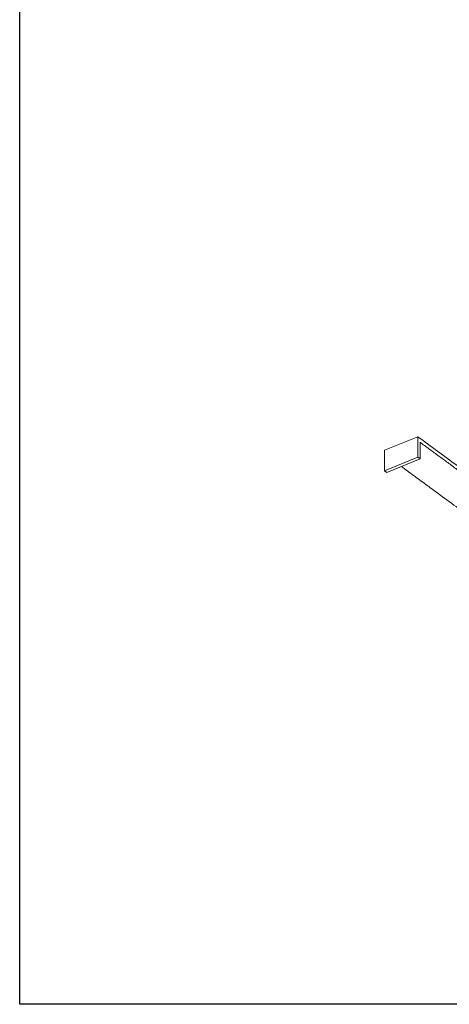
# Model space of a CAD drawing. Units: millimetres. Extents: x 1072 to 1185, y 1350 to 1428.
# Drawn here: x 1072 to 1093, y 1350 to 1400 of the extents above; entities that cross this region are included whole.
import ezdxf

# ---------------------------------------------------------------- set-up
doc = ezdxf.new("R2010")
doc.units = ezdxf.units.MM

msp = doc.modelspace()

# ---------------------------------------------------------------- linework, layer by layer
at = {"lineweight": 0}
for p, q in [((1091.689, 1378.514), (1090.01, 1377.833)), ((1091.689, 1378.514), (1091.689, 1377.481)), ((1091.805, 1378.232), (1091.805, 1377.396)), ((1090.01, 1377.833), (1090.01, 1376.8)), ((1091.689, 1377.481), (1090.01, 1376.8)), ((1091.805, 1377.396), (1090.126, 1376.715)), ((1091.689, 1377.481), (1091.805, 1377.396)), ((1090.01, 1376.8), (1090.126, 1376.715))]:
    msp.add_line(p, q, dxfattribs=at)
at = {"color": 0}
msp.add_lwpolyline([(1071.612, 1427.694), (1185.212, 1427.694), (1185.212, 1349.894), (1071.612, 1349.894)], close=True, dxfattribs=at)
at = {"lineweight": 0}
for points, knots in [([(1105.157, 1366.417), (1103.924, 1368.258), (1102.692, 1370.099), (1102.237, 1370.779), (1100.545, 1372.019), (1096.117, 1375.267), (1091.689, 1378.514)], [0, 0, 0, 1, 1, 2, 2, 3, 3, 3]), ([(1105.014, 1366.355), (1104.697, 1366.828), (1104.38, 1367.302), (1103.927, 1367.978), (1103.475, 1368.654), (1103.249, 1368.992), (1103.022, 1369.33), (1102.871, 1369.562), (1102.555, 1370.046), (1102.371, 1370.261), (1101.963, 1370.716), (1100.967, 1371.519), (1100.472, 1371.875), (1099.962, 1372.25), (1098.94, 1372.999), (1098.429, 1373.374), (1096.725, 1374.623), (1093.319, 1377.121), (1091.805, 1378.232)], [0, 0, 0, 1, 1, 2, 2, 3, 3, 4, 5, 5, 6, 7, 7, 8, 9, 9, 10, 11, 11, 11]), ([(1103.363, 1365.634), (1103.032, 1366.128), (1102.702, 1366.621), (1102.249, 1367.297), (1101.797, 1367.973), (1101.571, 1368.311), (1101.344, 1368.649), (1101.193, 1368.881), (1100.877, 1369.365), (1100.693, 1369.58), (1100.285, 1370.035), (1099.289, 1370.838), (1098.794, 1371.194), (1098.284, 1371.569), (1097.261, 1372.318), (1096.75, 1372.693), (1095.047, 1373.942), (1093.344, 1375.191), (1092.103, 1376.101), (1090.862, 1377.011)], [0, 0, 0, 1, 1, 2, 2, 3, 3, 4, 5, 5, 6, 7, 7, 8, 9, 9, 10, 10, 11, 11, 11])]:
    msp.add_open_spline(points, degree=2, knots=knots, dxfattribs=at)

doc.saveas('drawing.dxf')
